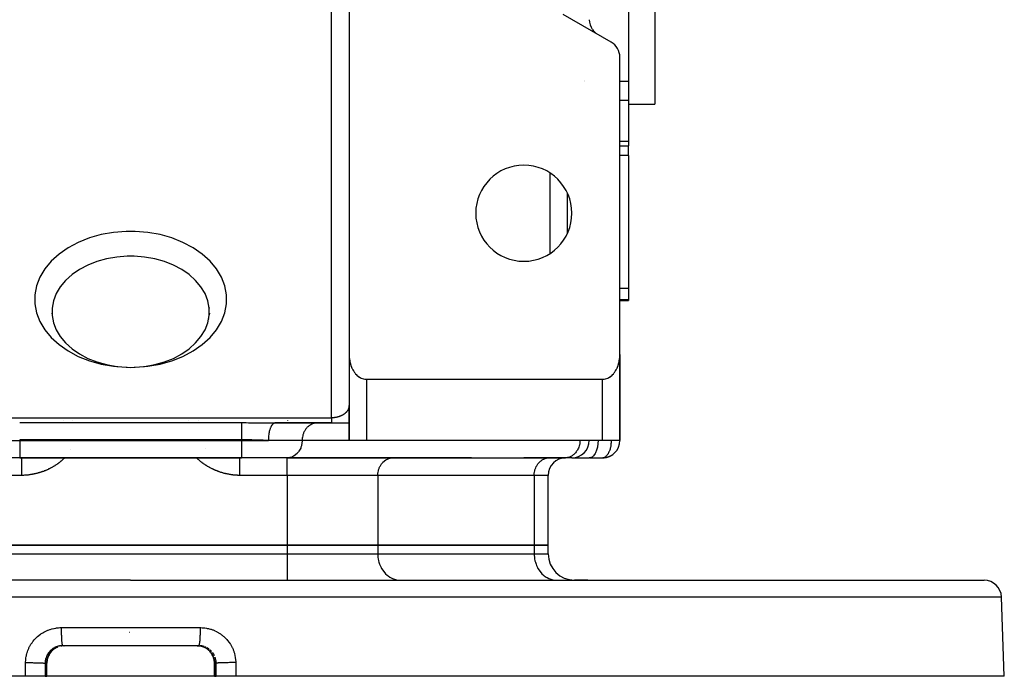
# Model space of a CAD drawing. Units: millimetres. Extents: x 24 to 1122, y -586 to 273.
# Drawn here: x 410 to 523, y 74 to 149 of the extents above; entities that cross this region are included whole.
import ezdxf

# ---------------------------------------------------------------- set-up
doc = ezdxf.new("R2010")
doc.units = ezdxf.units.MM
doc.linetypes.add('DASHED', pattern=[9.652, 8.128, -1.524])
doc.layers.add('nevidi', color=4, linetype='DASHED')

msp = doc.modelspace()

# ---------------------------------------------------------------- linework, layer by layer
at = {"color": 2}
for p, q in [((483, 234.5), (483, 139.5)), ((480, 156.76), (480, 142.08)), ((448, 152.08), (448, 110.83)), ((478, 146.58), (472.5, 149.75)), ((479, 110.83), (479, 144.85)), ((480, 142.08), (480, 139.89)), ((480, 139.89), (480, 135.22)), ((480, 139.5), (483, 139.5)), ((480, 139.5), (483, 139.5)), ((479, 134.7), (480, 134.7)), ((480, 135.22), (480, 134.7)), ((480, 133.61), (480, 134.7)), ((480, 133.61), (480, 118.39)), ((473, 124.73), (473, 129.27)), ((480, 118.39), (480, 117.08)), ((414.02, 116.22), (414.02, 116.15)), ((431.98, 116.22), (431.98, 116.15)), ((479, 117), (480, 117)), ((480, 117.08), (480, 117)), ((413.99, 115.56), (414.02, 115.37)), ((432.01, 115.56), (431.98, 115.37)), ((414.08, 114.9), (414.11, 114.8)), ((431.92, 114.9), (431.89, 114.8)), ((447.98, 112), (447.99, 112)), ((448, 112), (448, 112)), ((448, 110.7), (448, 101)), ((479, 109), (479, 110.83)), ((479, 109), (479, 110.83)), ((479, 110.83), (479, 109)), ((479, 110.83), (479, 109)), ((479, 110.7), (479, 101)), ((479, 101), (479, 109)), ((479, 109), (479, 101)), ((479, 101), (479, 109)), ((479, 109), (479, 109)), ((479, 109), (479, 101)), ((450, 108), (477, 108)), ((475.5, 108.05), (475.5, 108.05)), ((475.5, 108.05), (475.5, 108.05)), ((448, 101), (448, 105)), ((448, 101), (448, 105)), ((439.5, 103), (439.46, 102.99)), ((439.53, 103), (446, 103)), ((446, 103), (439.53, 103)), ((441, 103.29), (441, 103.3)), ((444.36, 103), (444.28, 103)), ((446, 103), (448, 103)), ((450, 101), (448, 101)), ((477, 101), (450, 101)), ((479, 101), (477, 101)), ((479, 101), (479, 101)), ((410.3, 99), (405.1, 99)), ((410.3, 99), (435.7, 99)), ((435.7, 99), (410.3, 99)), ((440.9, 99), (435.7, 99)), ((453.02, 99), (440.9, 99)), ((440.98, 99), (440.9, 99)), ((440.98, 99), (472.78, 99)), ((441, 99), (441, 99)), ((452.94, 99), (453.02, 99)), ((462, 99), (453.02, 99)), ((462, 99), (462, 99)), ((470.92, 99), (468, 99)), ((468, 99), (468, 99)), ((470.84, 99), (470.92, 99)), ((472.7, 99), (470.92, 99)), ((473.5, 99), (472.7, 99)), ((472.78, 99), (472.7, 99)), ((473.54, 99), (475.5, 99)), ((475.55, 99), (475.5, 99)), ((475.55, 99), (477.05, 99)), ((477.06, 99), (477.05, 99)), ((470.8, 89), (470.8, 97)), ((405.1, 89), (440.9, 89)), ((440.9, 89), (405.1, 89)), ((440.9, 89), (451.29, 89)), ((451.29, 89), (440.9, 89)), ((451.29, 89), (469.19, 89)), ((469.19, 89), (451.29, 89)), ((469.19, 89), (470.8, 89)), ((470.8, 89), (469.19, 89)), ((470.8, 88), (470.8, 89)), ((423, 85), (325.32, 85)), ((423, 85), (520.68, 85)), ((453.77, 85), (453.89, 85)), ((462, 85), (462, 85)), ((468, 85), (468, 85)), ((471.66, 85), (471.79, 85)), ((471.66, 85), (471.79, 85)), ((475.34, 85), (473.8, 85)), ((523, 74), (522.68, 83.07)), ((414.31, 77.18), (414.29, 77.17)), ((414.57, 77.32), (414.52, 77.3)), ((415.03, 77.47), (415.11, 77.48)), ((430.8, 77.5), (415.2, 77.5)), ((423, 77.5), (415.21, 77.5)), ((415.35, 77.5), (415.38, 77.5)), ((415.4, 77.5), (415.4, 77.5)), ((430.6, 77.5), (415.4, 77.5)), ((430.6, 77.5), (430.6, 77.5)), ((430.8, 77.5), (430.79, 77.5)), ((430.97, 77.47), (430.97, 77.47)), ((431.54, 77.27), (431.43, 77.32)), ((413.41, 74), (413.41, 75.5)), ((432.59, 74), (432.59, 75.5)), ((410.97, 74), (323, 74)), ((413.2, 74), (410.97, 74)), ((413.2, 74), (413.4, 74)), ((413.41, 74), (413.4, 74)), ((423, 74), (413.41, 74)), ((432.59, 74), (423, 74)), ((432.6, 74), (432.59, 74)), ((432.6, 74), (432.8, 74)), ((435.03, 74), (432.8, 74)), ((523, 74), (435.03, 74))]:
    msp.add_line(p, q, dxfattribs=at)
for points in [[(423, 122.09), (422.59, 122.09), (421.41, 121.99), (420.25, 121.79), (419.14, 121.48), (418.1, 121.07), (417.14, 120.56), (416.29, 119.97), (415.56, 119.3), (414.95, 118.58), (414.49, 117.8), (414.18, 116.99), (414.02, 116.15), (414.02, 115.31), (414.18, 114.47), (414.49, 113.66), (414.95, 112.88), (415.56, 112.15), (416.29, 111.49), (417.14, 110.9), (418.1, 110.39), (419.14, 109.98), (420.25, 109.67), (421.41, 109.46), (422.59, 109.37), (423, 109.36)], [(423, 109.36), (423.41, 109.37), (424.59, 109.46), (425.75, 109.67), (426.86, 109.98), (427.9, 110.39), (428.86, 110.9), (429.71, 111.49), (430.44, 112.15), (431.05, 112.88), (431.51, 113.66), (431.82, 114.47), (431.98, 115.31), (431.98, 116.15), (431.82, 116.99), (431.51, 117.8), (431.05, 118.58), (430.44, 119.3), (429.71, 119.97), (428.86, 120.56), (427.9, 121.07), (426.86, 121.48), (425.75, 121.79), (424.59, 121.99), (423.41, 122.09), (423, 122.09)], [(448, 110.83), (448, 110.7), (448, 110.65), (448.02, 110.46), (448.03, 110.32), (448.04, 110.28), (448.07, 110.1), (448.1, 109.95), (448.11, 109.92), (448.15, 109.74), (448.2, 109.6), (448.21, 109.57), (448.27, 109.4), (448.33, 109.27), (448.35, 109.23), (448.43, 109.07), (448.49, 108.97), (448.53, 108.92), (448.63, 108.77), (448.68, 108.7), (448.75, 108.63), (448.87, 108.49), (448.9, 108.47), (449.13, 108.28), (449.15, 108.27), (449.31, 108.17), (449.38, 108.14), (449.64, 108.05), (449.64, 108.05), (449.82, 108.01), (449.91, 108), (450, 108)], [(477, 108), (477.09, 108), (477.18, 108.01), (477.36, 108.05), (477.36, 108.05), (477.62, 108.14), (477.69, 108.17), (477.85, 108.27), (477.87, 108.28), (478.1, 108.47), (478.13, 108.49), (478.25, 108.63), (478.32, 108.7), (478.37, 108.77), (478.47, 108.92), (478.51, 108.97), (478.57, 109.07), (478.65, 109.23), (478.67, 109.27), (478.73, 109.4), (478.79, 109.57), (478.8, 109.6), (478.85, 109.74), (478.89, 109.92), (478.9, 109.95), (478.93, 110.1), (478.96, 110.28), (478.97, 110.32), (478.98, 110.46), (479, 110.65), (479, 110.7), (479, 110.83)], [(448, 104.99), (448, 104.97), (448, 104.96), (448, 104.94), (448, 104.93)], [(414.22, 77.11), (414.12, 77.04), (414.03, 76.95), (413.94, 76.87), (413.86, 76.78), (413.79, 76.68), (413.72, 76.58), (413.66, 76.47), (413.6, 76.36), (413.56, 76.25), (413.51, 76.13), (413.48, 76.02), (413.45, 75.9), (413.43, 75.77), (413.42, 75.65), (413.41, 75.53), (413.41, 75.5)], [(415.21, 77.5), (415.21, 77.5), (415.18, 77.5), (415.12, 77.5)], [(415.2, 77.5), (415.21, 77.5), (415.21, 77.5)], [(430.62, 77.5), (430.7, 77.5), (430.71, 77.5)], [(430.88, 77.5), (430.86, 77.5), (430.83, 77.5), (430.79, 77.5)], [(432.59, 75.53), (432.58, 75.65), (432.57, 75.77), (432.55, 75.89), (432.52, 76.01), (432.49, 76.13), (432.44, 76.25), (432.4, 76.36), (432.34, 76.47), (432.28, 76.58), (432.21, 76.68), (432.14, 76.77), (432.06, 76.87), (431.97, 76.95), (431.88, 77.04), (431.79, 77.11), (431.69, 77.18)]]:
    msp.add_lwpolyline(points, dxfattribs=at)
for centre, radius, start, end in [((477.5, 149.18), 2, 181.3289, 213.8897), ((477.5, 149.18), 2, 215.0002, 229.4281), ((477.5, 149.18), 2, 229.4455, 233.8776), ((477.5, 149.18), 2, 234.8778, 236.4529), ((477, 144.85), 2, 0, 60), ((468, 127), 5.5, 0, 180), ((468, 127), 5.5, 180, 0), ((477, 109), 2, 0, 2.6934), ((450, 105), 2, 180, 182.6934), ((473.5, 101), 2, 270, 0), ((477, 101), 2, 271.6088, 360), ((477, 101), 2, 270, 318.8467), ((472.8, 97), 2, 90, 180), ((473.8, 88), 3, 180, 270), ((520.68, 83), 2, 2, 90)]:
    msp.add_arc(centre, radius, start, end, dxfattribs=at)
at = {"layer": 'nevidi', "color": 7, "linetype": 'Continuous'}
for p, q in [((446, 103.59), (446, 155.35)), ((474.92, 142.08), (474.92, 142.08)), ((475, 142.17), (475, 142.16)), ((480, 142.08), (479, 142.08)), ((480, 139.89), (479, 139.89)), ((480, 135.22), (479, 135.22)), ((480, 133.61), (479, 133.61)), ((471, 122.4), (471, 131.6)), ((480, 118.39), (479, 118.39)), ((480, 117.08), (479, 117.08)), ((450, 108), (450, 101)), ((476.5, 108.05), (476.5, 108.05)), ((477, 101), (477, 108)), ((400, 103.59), (446, 103.59)), ((410.3, 103.04), (435.7, 103.04)), ((415.26, 103.29), (415.26, 103.29)), ((416.37, 103.29), (416.37, 103.29)), ((429.63, 103.29), (429.63, 103.29)), ((430.74, 103.29), (430.74, 103.29)), ((439.53, 103), (439.5, 103)), ((407.23, 101), (410.3, 101)), ((435.7, 101.07), (410.3, 101.07)), ((410.3, 101.07), (410.3, 101)), ((410.3, 101), (410.3, 99)), ((410.3, 101), (435.7, 101)), ((435.7, 101.07), (435.7, 101)), ((435.7, 101), (438.77, 101)), ((435.7, 101), (435.7, 99)), ((442.63, 101), (438.77, 101)), ((448, 101), (442.63, 101)), ((416.13, 99.98), (416.13, 99.98)), ((431.53, 100.05), (431.52, 100.05)), ((440.9, 97), (440.9, 99)), ((410.51, 97), (405.1, 97)), ((440.9, 97), (435.49, 97)), ((451.29, 97), (440.9, 97)), ((440.9, 97), (440.9, 89)), ((469.19, 97), (451.29, 97)), ((451.29, 97), (451.29, 89)), ((470.8, 97), (469.19, 97)), ((469.19, 97), (469.19, 89)), ((405.1, 88), (440.9, 88)), ((440.9, 89), (440.9, 88)), ((440.9, 88), (440.9, 85)), ((440.9, 88), (451.29, 88)), ((451.29, 89), (451.29, 88)), ((451.29, 88), (469.19, 88)), ((469.19, 89), (469.19, 88)), ((469.19, 88), (470.8, 88)), ((423, 83.07), (323.32, 83.07)), ((522.68, 83.07), (423, 83.07)), ((415.05, 79.57), (423, 79.57)), ((422.9, 79), (422.88, 79)), ((423, 79.57), (430.95, 79.57)), ((415.02, 77.47), (415.03, 77.47)), ((432.12, 77), (432.1, 77.01)), ((413.4, 75.5), (413.21, 75.5)), ((413.41, 75.5), (413.4, 75.5)), ((413.4, 74), (413.4, 75.5)), ((432.59, 75.5), (432.6, 75.5)), ((432.79, 75.5), (432.6, 75.5)), ((432.6, 75.5), (432.6, 74))]:
    msp.add_line(p, q, dxfattribs=at)
for points in [[(423, 124.92), (422.5, 124.91), (421.05, 124.8), (419.64, 124.55), (418.28, 124.17), (417.01, 123.67), (415.84, 123.05), (414.8, 122.33), (413.9, 121.51), (413.16, 120.62), (412.6, 119.67), (412.22, 118.68), (412.02, 117.66), (412.02, 116.63), (412.22, 115.6), (412.6, 114.61), (413.16, 113.66), (413.9, 112.77), (414.8, 111.96), (415.84, 111.24), (417.01, 110.62), (418.28, 110.12), (419.64, 109.74), (421.05, 109.49), (422.5, 109.37), (422.59, 109.37)], [(423.41, 109.37), (423.5, 109.37), (424.95, 109.49), (426.36, 109.74), (427.72, 110.12), (428.99, 110.62), (430.16, 111.24), (431.2, 111.96), (432.1, 112.77), (432.84, 113.66), (433.4, 114.61), (433.78, 115.6), (433.98, 116.63), (433.98, 117.66), (433.78, 118.68), (433.4, 119.67), (432.84, 120.62), (432.1, 121.51), (431.2, 122.33), (430.16, 123.05), (428.99, 123.67), (427.72, 124.17), (426.36, 124.55), (424.95, 124.8), (423.5, 124.91), (423, 124.92)], [(479, 109.16), (479, 109.11), (479, 109.09)], [(448, 104.93), (448, 104.93), (448, 104.91), (448, 104.9), (447.99, 104.88), (447.99, 104.87), (447.99, 104.85), (447.99, 104.84), (447.98, 104.82), (447.98, 104.81), (447.98, 104.79), (447.98, 104.78), (447.97, 104.76), (447.97, 104.75), (447.97, 104.75), (447.96, 104.73), (447.96, 104.72), (447.95, 104.7), (447.95, 104.69), (447.94, 104.67), (447.94, 104.66), (447.93, 104.64), (447.93, 104.63), (447.92, 104.61), (447.92, 104.6), (447.91, 104.58), (447.91, 104.57), (447.9, 104.56), (447.9, 104.55)], [(447.11, 103.82), (447.11, 103.82), (447.09, 103.82), (447.06, 103.8), (447.04, 103.79), (447, 103.78), (446.99, 103.77), (446.95, 103.76), (446.94, 103.75), (446.9, 103.74), (446.89, 103.73), (446.87, 103.73), (446.85, 103.72), (446.83, 103.71), (446.79, 103.7), (446.78, 103.7), (446.73, 103.68), (446.72, 103.68), (446.67, 103.67), (446.65, 103.66), (446.62, 103.66), (446.61, 103.65), (446.59, 103.65), (446.54, 103.64), (446.53, 103.64), (446.48, 103.63), (446.46, 103.62), (446.41, 103.62), (446.4, 103.61), (446.36, 103.61), (446.35, 103.61), (446.33, 103.61), (446.28, 103.6), (446.26, 103.6), (446.21, 103.59), (446.19, 103.59), (446.14, 103.59), (446.12, 103.59), (446.09, 103.59), (446.07, 103.59), (446.05, 103.59), (446, 103.59)], [(447.28, 103.91), (447.27, 103.91), (447.24, 103.89), (447.23, 103.88), (447.2, 103.87), (447.18, 103.86), (447.15, 103.84), (447.14, 103.84)], [(447.67, 104.23), (447.67, 104.22), (447.65, 104.2), (447.65, 104.2), (447.63, 104.18), (447.62, 104.17), (447.6, 104.15), (447.59, 104.14), (447.57, 104.12), (447.56, 104.11), (447.54, 104.09), (447.53, 104.09), (447.51, 104.07), (447.5, 104.07), (447.49, 104.06), (447.47, 104.04), (447.46, 104.03), (447.44, 104.02), (447.43, 104.01), (447.4, 103.99), (447.39, 103.98), (447.36, 103.96), (447.35, 103.96), (447.32, 103.94), (447.32, 103.94), (447.31, 103.93)], [(447.89, 104.54), (447.88, 104.52), (447.88, 104.51), (447.87, 104.49), (447.86, 104.48), (447.85, 104.46), (447.85, 104.45), (447.83, 104.43), (447.83, 104.42), (447.81, 104.4), (447.81, 104.4), (447.8, 104.39), (447.79, 104.37), (447.79, 104.37), (447.77, 104.34), (447.77, 104.34), (447.75, 104.32), (447.74, 104.31), (447.73, 104.29), (447.72, 104.28), (447.7, 104.26), (447.7, 104.25), (447.68, 104.23)], [(435.7, 103.04), (436.24, 103.04), (436.48, 103.03), (437.17, 103.03), (437.41, 103.02), (437.77, 103.02), (438.09, 103.01), (438.33, 103.01), (439.01, 103), (439.24, 103), (439.53, 103)], [(435.7, 103.04), (435.7, 103.03), (435.7, 103.02), (435.7, 103), (435.7, 102.97), (435.7, 102.94), (435.7, 102.93), (435.7, 102.89), (435.7, 102.84), (435.7, 102.83), (435.7, 102.79), (435.7, 102.72), (435.7, 102.7), (435.7, 102.66), (435.7, 102.58), (435.7, 102.53), (435.7, 102.52), (435.7, 102.43), (435.7, 102.36), (435.7, 102.35), (435.7, 102.26), (435.7, 102.18), (435.7, 102.14), (435.7, 102.07), (435.7, 101.99), (435.7, 101.91), (435.7, 101.88), (435.7, 101.79), (435.7, 101.67), (435.7, 101.67), (435.7, 101.58), (435.7, 101.46), (435.7, 101.42), (435.7, 101.36), (435.7, 101.24), (435.7, 101.16), (435.7, 101.14), (435.7, 101.07)], [(439.46, 102.99), (439.41, 102.97), (439.37, 102.95), (439.36, 102.95), (439.31, 102.92), (439.27, 102.88), (439.26, 102.87), (439.22, 102.83), (439.18, 102.78), (439.17, 102.76), (439.14, 102.71), (439.1, 102.65), (439.08, 102.61), (439.06, 102.57), (439.03, 102.5), (439, 102.44), (438.98, 102.4), (438.96, 102.32), (438.93, 102.24), (438.92, 102.21), (438.9, 102.12), (438.87, 102.02), (438.87, 102), (438.85, 101.91), (438.83, 101.78), (438.83, 101.77), (438.81, 101.68), (438.79, 101.54), (438.79, 101.53), (438.78, 101.43), (438.77, 101.29), (438.77, 101.27), (438.77, 101.19), (438.77, 101.04), (438.77, 101)], [(444.28, 103), (444.2, 102.99), (444.05, 102.97), (443.97, 102.95), (443.82, 102.9), (443.75, 102.87), (443.61, 102.8), (443.54, 102.76), (443.41, 102.67), (443.34, 102.61), (443.22, 102.51), (443.16, 102.44), (443.06, 102.32), (443.01, 102.24), (442.92, 102.1), (442.87, 102.02), (442.8, 101.87), (442.77, 101.78), (442.72, 101.62), (442.69, 101.53), (442.66, 101.36), (442.65, 101.27), (442.63, 101.09), (442.63, 101)], [(446, 103.59), (446, 103.53), (446, 103.52), (446, 103.45), (446, 103.44), (446, 103.44), (446, 103.37), (446, 103.36), (446, 103.3), (446, 103.3), (446, 103.29), (446, 103.24), (446, 103.23), (446, 103.18), (446, 103.18), (446, 103.17), (446, 103.13), (446, 103.13), (446, 103.09), (446, 103.09), (446, 103.07), (446, 103.06), (446, 103.06), (446, 103.03), (446, 103.03), (446, 103.02), (446, 103.01), (446, 103.01), (446, 103), (446, 103), (446, 103)], [(438.77, 101), (438.36, 101), (438.35, 101), (438.15, 101.01), (437.61, 101.03), (437.42, 101.04), (437.26, 101.04), (436.88, 101.05), (436.68, 101.06), (436.14, 101.07), (436.13, 101.07), (435.94, 101.07), (435.7, 101.07)], [(442.63, 101), (442.63, 100.91), (442.61, 100.73), (442.6, 100.64), (442.57, 100.47), (442.54, 100.38), (442.49, 100.22), (442.46, 100.13), (442.39, 99.98), (442.34, 99.9), (442.25, 99.76), (442.2, 99.68), (442.1, 99.56), (442.04, 99.49), (441.92, 99.39), (441.85, 99.33), (441.72, 99.24), (441.65, 99.2), (441.51, 99.13), (441.44, 99.1), (441.29, 99.05), (441.21, 99.03), (441.06, 99.01), (440.98, 99)], [(474.43, 101), (474.43, 100.91), (474.41, 100.73), (474.4, 100.64), (474.37, 100.47), (474.34, 100.38), (474.29, 100.22), (474.26, 100.13), (474.18, 99.98), (474.14, 99.9), (474.05, 99.76), (474, 99.68), (473.9, 99.56), (473.84, 99.49), (473.72, 99.39), (473.65, 99.33), (473.52, 99.24), (473.45, 99.2), (473.31, 99.13), (473.23, 99.1), (473.09, 99.05), (473.01, 99.03), (472.86, 99.01), (472.78, 99)], [(476.5, 101), (476.5, 100.91), (476.49, 100.73), (476.48, 100.64), (476.46, 100.47), (476.45, 100.38), (476.42, 100.22), (476.4, 100.13), (476.36, 99.98), (476.33, 99.9), (476.28, 99.76), (476.25, 99.68), (476.19, 99.56), (476.16, 99.49), (476.09, 99.39), (476.05, 99.33), (475.98, 99.24), (475.93, 99.2), (475.85, 99.13), (475.81, 99.1), (475.73, 99.05), (475.68, 99.03), (475.59, 99.01), (475.55, 99)], [(478, 101), (478, 100.96), (478, 100.91), (478, 100.83), (477.99, 100.69), (477.98, 100.64), (477.97, 100.53), (477.97, 100.52), (477.95, 100.38), (477.95, 100.37), (477.92, 100.2), (477.9, 100.13), (477.88, 100.04), (477.87, 100), (477.83, 99.9), (477.8, 99.79), (477.77, 99.72), (477.75, 99.68), (477.7, 99.56), (477.66, 99.49), (477.64, 99.47), (477.55, 99.33), (477.55, 99.33), (477.51, 99.28), (477.43, 99.2), (477.36, 99.14), (477.34, 99.12), (477.31, 99.1), (477.21, 99.05), (477.18, 99.03), (477.09, 99.01), (477.06, 99)], [(410.51, 99), (410.51, 99), (410.51, 98.99), (410.51, 98.98), (410.51, 98.97), (410.51, 98.95), (410.51, 98.93), (410.51, 98.91), (410.51, 98.88), (410.51, 98.84), (410.51, 98.82), (410.51, 98.78), (410.51, 98.72), (410.51, 98.7), (410.51, 98.65), (410.51, 98.57), (410.51, 98.56), (410.51, 98.5), (410.51, 98.39), (410.51, 98.32), (410.51, 98.19), (410.51, 98.18), (410.51, 98.12), (410.51, 97.98), (410.51, 97.95), (410.51, 97.91), (410.51, 97.76), (410.51, 97.71), (410.51, 97.68), (410.51, 97.52), (410.51, 97.45), (410.51, 97.43), (410.51, 97.27), (410.51, 97.19), (410.51, 97.19), (410.51, 97.02), (410.51, 97)], [(415.44, 99), (415.41, 98.97), (415.39, 98.95), (415.34, 98.9), (415.32, 98.88), (415.27, 98.83), (415.25, 98.81), (415.19, 98.76), (415.17, 98.74), (415.12, 98.69), (415.1, 98.68), (415.04, 98.63), (415.02, 98.61), (414.97, 98.57), (414.95, 98.55), (414.89, 98.5), (414.87, 98.49), (414.81, 98.44), (414.79, 98.43), (414.74, 98.39), (414.71, 98.37), (414.66, 98.33), (414.64, 98.31), (414.58, 98.27), (414.55, 98.26), (414.49, 98.22), (414.47, 98.2), (414.41, 98.16), (414.39, 98.15), (414.33, 98.11), (414.31, 98.1), (414.25, 98.06), (414.23, 98.05), (414.16, 98.01), (414.14, 98), (414.08, 97.96), (414.06, 97.95), (413.99, 97.91), (413.97, 97.9), (413.91, 97.86), (413.89, 97.85), (413.82, 97.82), (413.8, 97.81), (413.73, 97.78), (413.71, 97.76), (413.65, 97.73), (413.62, 97.72), (413.56, 97.69), (413.54, 97.68), (413.47, 97.65), (413.45, 97.64), (413.38, 97.61), (413.36, 97.6), (413.29, 97.57), (413.27, 97.56), (413.2, 97.53), (413.18, 97.53), (413.11, 97.5), (413.09, 97.49), (413.02, 97.46), (412.99, 97.45), (412.92, 97.43), (412.9, 97.42), (412.83, 97.4), (412.81, 97.39), (412.74, 97.37), (412.71, 97.36), (412.64, 97.34), (412.62, 97.33), (412.55, 97.31), (412.52, 97.3), (412.45, 97.28), (412.43, 97.27), (412.36, 97.25), (412.33, 97.24), (412.26, 97.23), (412.24, 97.22), (412.16, 97.2), (412.14, 97.2), (412.07, 97.18), (412.04, 97.17), (411.97, 97.16), (411.94, 97.15), (411.87, 97.14), (411.84, 97.13), (411.77, 97.12), (411.74, 97.11), (411.67, 97.1), (411.64, 97.1), (411.57, 97.08), (411.54, 97.08), (411.47, 97.07), (411.44, 97.07), (411.37, 97.06), (411.34, 97.05), (411.27, 97.04), (411.24, 97.04), (411.16, 97.03), (411.14, 97.03), (411.06, 97.02), (411.03, 97.02), (410.96, 97.02), (410.93, 97.01), (410.86, 97.01), (410.83, 97.01), (410.75, 97), (410.72, 97), (410.65, 97), (410.62, 97), (410.55, 97), (410.52, 97), (410.51, 97)], [(435.49, 97), (435.45, 97), (435.43, 97), (435.35, 97), (435.32, 97), (435.25, 97), (435.22, 97.01), (435.14, 97.01), (435.12, 97.01), (435.04, 97.01), (435.01, 97.02), (434.94, 97.02), (434.91, 97.02), (434.84, 97.03), (434.81, 97.03), (434.73, 97.04), (434.71, 97.05), (434.63, 97.05), (434.6, 97.06), (434.53, 97.07), (434.5, 97.07), (434.43, 97.08), (434.4, 97.09), (434.33, 97.1), (434.3, 97.1), (434.23, 97.12), (434.21, 97.12), (434.13, 97.14), (434.11, 97.14), (434.03, 97.16), (434.01, 97.16), (433.94, 97.18), (433.91, 97.18), (433.84, 97.2), (433.81, 97.21), (433.74, 97.23), (433.72, 97.23), (433.64, 97.25), (433.62, 97.26), (433.55, 97.28), (433.52, 97.29), (433.45, 97.31), (433.43, 97.31), (433.36, 97.34), (433.33, 97.34), (433.26, 97.37), (433.24, 97.37), (433.17, 97.4), (433.14, 97.41), (433.08, 97.43), (433.05, 97.44), (432.98, 97.46), (432.96, 97.47), (432.89, 97.5), (432.87, 97.51), (432.8, 97.54), (432.78, 97.54), (432.71, 97.57), (432.69, 97.58), (432.62, 97.61), (432.6, 97.62), (432.53, 97.65), (432.51, 97.66), (432.44, 97.69), (432.42, 97.7), (432.35, 97.73), (432.33, 97.74), (432.27, 97.78), (432.24, 97.79), (432.18, 97.82), (432.16, 97.83), (432.09, 97.87), (432.07, 97.88), (432.01, 97.91), (431.98, 97.92), (431.92, 97.96), (431.9, 97.97), (431.84, 98.01), (431.81, 98.02), (431.75, 98.06), (431.73, 98.07), (431.67, 98.11), (431.65, 98.12), (431.59, 98.16), (431.57, 98.18), (431.51, 98.22), (431.48, 98.23), (431.42, 98.27), (431.4, 98.29), (431.34, 98.33), (431.32, 98.34), (431.27, 98.38), (431.24, 98.4), (431.19, 98.44), (431.17, 98.46), (431.11, 98.5), (431.09, 98.52), (431.03, 98.56), (431.01, 98.58), (430.96, 98.63), (430.94, 98.64), (430.88, 98.69), (430.86, 98.71), (430.81, 98.76), (430.79, 98.78), (430.74, 98.83), (430.72, 98.84), (430.66, 98.89), (430.64, 98.91), (430.59, 98.97), (430.57, 98.98), (430.56, 99)], [(435.49, 97), (435.49, 97.1), (435.49, 97.19), (435.49, 97.19), (435.49, 97.35), (435.49, 97.43), (435.49, 97.45), (435.49, 97.59), (435.49, 97.68), (435.49, 97.71), (435.49, 97.83), (435.49, 97.91), (435.49, 97.95), (435.49, 98.05), (435.49, 98.12), (435.49, 98.18), (435.49, 98.26), (435.49, 98.32), (435.49, 98.39), (435.49, 98.44), (435.49, 98.5), (435.49, 98.57), (435.49, 98.6), (435.49, 98.65), (435.49, 98.72), (435.49, 98.74), (435.49, 98.78), (435.49, 98.84), (435.49, 98.85), (435.49, 98.88), (435.49, 98.93), (435.49, 98.93), (435.49, 98.95), (435.49, 98.98), (435.49, 98.98), (435.49, 98.99), (435.49, 99)], [(451.29, 97), (451.29, 97.09), (451.31, 97.27), (451.32, 97.36), (451.35, 97.53), (451.38, 97.62), (451.43, 97.78), (451.46, 97.87), (451.53, 98.02), (451.58, 98.1), (451.67, 98.24), (451.72, 98.32), (451.82, 98.44), (451.88, 98.51), (452, 98.61), (452.07, 98.67), (452.2, 98.76), (452.27, 98.8), (452.41, 98.87), (452.48, 98.9), (452.63, 98.95), (452.71, 98.97), (452.86, 98.99), (452.94, 99)], [(469.19, 97), (469.19, 97.09), (469.2, 97.27), (469.22, 97.36), (469.25, 97.53), (469.27, 97.62), (469.33, 97.78), (469.36, 97.87), (469.43, 98.02), (469.48, 98.1), (469.56, 98.24), (469.62, 98.32), (469.72, 98.44), (469.78, 98.51), (469.9, 98.61), (469.97, 98.67), (470.09, 98.76), (470.17, 98.8), (470.31, 98.87), (470.38, 98.9), (470.53, 98.95), (470.61, 98.97), (470.76, 98.99), (470.84, 99)], [(451.29, 88), (451.29, 87.86), (451.31, 87.6), (451.33, 87.46), (451.38, 87.2), (451.42, 87.07), (451.5, 86.82), (451.55, 86.7), (451.66, 86.47), (451.72, 86.35), (451.85, 86.13), (451.93, 86.03), (452.09, 85.84), (452.18, 85.74), (452.36, 85.58), (452.46, 85.5), (452.65, 85.36), (452.76, 85.3), (452.97, 85.19), (453.08, 85.15), (453.3, 85.08), (453.42, 85.05), (453.64, 85.01), (453.77, 85)], [(469.19, 88), (469.19, 87.86), (469.21, 87.6), (469.23, 87.46), (469.28, 87.2), (469.32, 87.07), (469.4, 86.82), (469.45, 86.7), (469.55, 86.47), (469.62, 86.35), (469.75, 86.13), (469.83, 86.03), (469.99, 85.84), (470.08, 85.74), (470.25, 85.58), (470.35, 85.5), (470.55, 85.36), (470.66, 85.3), (470.86, 85.19), (470.98, 85.15), (471.2, 85.08), (471.32, 85.05), (471.54, 85.01), (471.66, 85)], [(410.98, 75.57), (410.98, 75.58), (410.98, 75.64), (410.99, 75.82), (410.99, 75.88), (411.01, 76.05), (411.02, 76.11), (411.04, 76.28), (411.06, 76.34), (411.09, 76.51), (411.11, 76.57), (411.16, 76.74), (411.18, 76.8), (411.24, 76.97), (411.26, 77.02), (411.33, 77.18), (411.35, 77.24), (411.43, 77.4), (411.46, 77.45), (411.55, 77.6), (411.58, 77.66), (411.67, 77.8), (411.71, 77.85), (411.81, 77.99), (411.85, 78.04), (411.97, 78.18), (412.01, 78.23), (412.13, 78.35), (412.17, 78.4), (412.3, 78.52), (412.35, 78.56), (412.48, 78.67), (412.53, 78.71), (412.67, 78.81), (412.72, 78.85), (412.87, 78.95), (412.93, 78.98), (413.08, 79.07), (413.13, 79.1), (413.29, 79.18), (413.35, 79.2), (413.51, 79.27), (413.57, 79.29), (413.73, 79.35), (413.79, 79.37), (413.96, 79.42), (414.02, 79.44), (414.2, 79.48), (414.26, 79.49), (414.43, 79.52), (414.5, 79.53), (414.67, 79.55), (414.74, 79.56), (414.91, 79.57), (414.98, 79.57), (415.05, 79.57)], [(415.05, 79.57), (415.05, 79.5), (415.05, 79.46), (415.05, 79.38), (415.05, 79.25), (415.05, 79.2), (415.05, 79.12), (415.06, 79), (415.06, 78.95), (415.06, 78.88), (415.06, 78.76), (415.07, 78.71), (415.07, 78.64), (415.07, 78.53), (415.07, 78.48), (415.08, 78.41), (415.08, 78.31), (415.09, 78.27), (415.09, 78.21), (415.1, 78.12), (415.1, 78.08), (415.1, 78.02), (415.11, 77.95), (415.12, 77.91), (415.12, 77.86), (415.13, 77.8), (415.13, 77.76), (415.14, 77.73), (415.15, 77.68), (415.15, 77.65), (415.16, 77.62), (415.16, 77.59), (415.17, 77.57), (415.18, 77.55), (415.18, 77.53), (415.19, 77.52), (415.2, 77.51), (415.2, 77.5)], [(430.95, 79.57), (430.95, 79.56), (430.95, 79.5), (430.95, 79.38), (430.95, 79.3), (430.95, 79.25), (430.95, 79.12), (430.94, 79.05), (430.94, 79), (430.94, 78.88), (430.94, 78.8), (430.94, 78.76), (430.93, 78.64), (430.93, 78.57), (430.93, 78.53), (430.92, 78.41), (430.92, 78.35), (430.92, 78.31), (430.91, 78.21), (430.91, 78.15), (430.9, 78.12), (430.9, 78.02), (430.89, 77.97), (430.89, 77.95), (430.88, 77.86), (430.87, 77.82), (430.87, 77.8), (430.86, 77.73), (430.86, 77.69), (430.85, 77.68), (430.84, 77.62), (430.84, 77.6), (430.84, 77.59), (430.82, 77.55), (430.82, 77.53), (430.82, 77.53), (430.8, 77.51), (430.8, 77.5), (430.8, 77.5)], [(430.95, 79.57), (430.96, 79.57), (431.02, 79.57), (431.2, 79.56), (431.26, 79.56), (431.44, 79.54), (431.5, 79.53), (431.67, 79.51), (431.74, 79.49), (431.91, 79.46), (431.97, 79.44), (432.14, 79.39), (432.2, 79.38), (432.37, 79.32), (432.43, 79.3), (432.59, 79.23), (432.65, 79.2), (432.81, 79.13), (432.86, 79.1), (433.02, 79.01), (433.07, 78.98), (433.22, 78.89), (433.27, 78.85), (433.41, 78.75), (433.46, 78.71), (433.6, 78.6), (433.65, 78.56), (433.78, 78.44), (433.82, 78.4), (433.95, 78.27), (433.99, 78.23), (434.1, 78.1), (434.14, 78.05), (434.25, 77.91), (434.29, 77.86), (434.38, 77.71), (434.42, 77.66), (434.51, 77.51), (434.54, 77.45), (434.62, 77.3), (434.64, 77.24), (434.72, 77.09), (434.74, 77.03), (434.8, 76.87), (434.82, 76.81), (434.87, 76.64), (434.89, 76.58), (434.93, 76.41), (434.94, 76.35), (434.97, 76.18), (434.98, 76.11), (435, 75.94), (435.01, 75.88), (435.02, 75.71), (435.02, 75.64), (435.02, 75.57)], [(415.12, 77.5), (415.09, 77.5), (415.06, 77.49), (414.97, 77.49), (414.94, 77.48), (414.85, 77.47), (414.85, 77.47), (414.82, 77.46), (414.74, 77.44), (414.71, 77.44), (414.62, 77.41), (414.59, 77.4), (414.59, 77.4), (414.51, 77.37), (414.48, 77.36), (414.4, 77.33), (414.37, 77.32), (414.34, 77.3), (414.3, 77.28), (414.27, 77.26), (414.19, 77.22), (414.17, 77.21), (414.11, 77.17), (414.09, 77.16), (414.07, 77.14), (414, 77.09), (413.97, 77.07), (413.91, 77.01), (413.9, 77.01), (413.88, 76.99), (413.82, 76.94), (413.8, 76.91), (413.74, 76.85), (413.72, 76.83), (413.71, 76.82), (413.66, 76.76), (413.64, 76.74), (413.59, 76.67), (413.57, 76.64), (413.54, 76.6), (413.52, 76.57), (413.51, 76.54), (413.46, 76.47), (413.45, 76.44), (413.41, 76.37), (413.41, 76.36), (413.39, 76.34), (413.36, 76.26), (413.35, 76.23), (413.32, 76.14), (413.31, 76.12), (413.31, 76.12), (413.28, 76.03), (413.27, 76), (413.25, 75.92), (413.25, 75.89), (413.24, 75.86), (413.23, 75.8), (413.23, 75.77), (413.22, 75.69), (413.21, 75.65), (413.21, 75.59), (413.21, 75.57), (413.21, 75.54), (413.21, 75.5)], [(413.4, 75.5), (413.4, 75.51), (413.4, 75.53), (413.4, 75.59), (413.41, 75.63), (413.41, 75.65), (413.42, 75.75), (413.42, 75.77), (413.43, 75.86), (413.44, 75.87), (413.44, 75.89), (413.46, 75.99), (413.47, 76.01), (413.5, 76.11), (413.5, 76.12), (413.5, 76.13), (413.54, 76.22), (413.54, 76.24), (413.58, 76.34), (413.59, 76.35), (413.6, 76.37), (413.64, 76.44), (413.65, 76.46), (413.7, 76.55), (413.71, 76.57), (413.73, 76.6), (413.76, 76.65), (413.78, 76.67), (413.84, 76.75), (413.85, 76.77), (413.89, 76.82), (413.92, 76.84), (413.93, 76.86), (414, 76.93), (414.01, 76.94), (414.08, 77.01), (414.09, 77.01), (414.1, 77.03), (414.18, 77.09), (414.2, 77.1), (414.28, 77.16), (414.29, 77.17), (414.3, 77.17), (414.38, 77.23), (414.4, 77.24), (414.43, 77.25)], [(414.44, 77.26), (414.44, 77.26), (414.43, 77.25)], [(414.44, 77.26), (414.52, 77.3), (414.53, 77.3), (414.56, 77.32), (414.64, 77.35), (414.68, 77.37)], [(430.71, 77.5), (430.74, 77.5), (430.83, 77.49), (430.86, 77.48), (430.94, 77.47), (430.97, 77.47)], [(431.41, 77.4), (431.4, 77.4), (431.32, 77.43), (431.29, 77.44), (431.21, 77.46), (431.18, 77.46), (431.15, 77.47), (431.09, 77.48), (431.06, 77.48), (430.97, 77.49)], [(430.97, 77.47), (431.06, 77.45), (431.09, 77.44), (431.18, 77.42), (431.21, 77.41), (431.23, 77.4), (431.3, 77.38)], [(431.33, 77.37), (431.41, 77.33), (431.44, 77.32), (431.48, 77.3), (431.53, 77.28), (431.56, 77.26), (431.57, 77.25)], [(431.66, 77.3), (431.65, 77.3), (431.62, 77.32), (431.54, 77.35), (431.51, 77.36)], [(431.56, 77.26), (431.56, 77.25), (431.57, 77.25)], [(431.57, 77.25), (431.58, 77.25), (431.6, 77.24), (431.68, 77.18), (431.7, 77.17), (431.71, 77.17), (431.78, 77.11), (431.8, 77.1), (431.88, 77.04), (431.9, 77.03), (431.92, 77.01), (431.97, 76.96), (431.99, 76.94), (432.06, 76.87), (432.07, 76.86), (432.11, 76.82), (432.14, 76.78), (432.15, 76.77), (432.21, 76.69), (432.22, 76.67), (432.27, 76.6), (432.28, 76.59), (432.29, 76.57), (432.34, 76.48), (432.35, 76.46), (432.4, 76.37), (432.4, 76.37), (432.41, 76.35), (432.45, 76.26), (432.46, 76.24), (432.49, 76.15), (432.5, 76.13), (432.5, 76.12), (432.53, 76.03), (432.53, 76.01), (432.56, 75.91), (432.56, 75.89), (432.57, 75.86), (432.58, 75.79), (432.58, 75.77), (432.59, 75.67), (432.59, 75.65), (432.6, 75.59), (432.6, 75.55), (432.6, 75.53), (432.6, 75.5)], [(432.02, 77.07), (431.95, 77.12), (431.93, 77.14), (431.89, 77.17), (431.86, 77.19), (431.83, 77.21), (431.76, 77.25)], [(432.28, 76.83), (432.22, 76.89), (432.2, 76.91), (432.14, 76.97)], [(432.59, 76.37), (432.57, 76.42), (432.55, 76.44), (432.51, 76.52), (432.49, 76.55), (432.46, 76.6), (432.45, 76.62), (432.43, 76.64), (432.38, 76.71), (432.36, 76.74)], [(410.97, 74), (410.97, 74.78), (410.98, 75.57)], [(410.98, 75.57), (410.99, 75.57), (411.07, 75.57), (411.16, 75.57), (411.24, 75.57), (411.35, 75.57), (411.42, 75.57), (411.5, 75.57), (411.61, 75.57), (411.67, 75.57), (411.75, 75.57), (411.88, 75.56), (411.91, 75.56), (411.99, 75.56), (412.13, 75.56), (412.15, 75.56), (412.22, 75.56), (412.36, 75.55), (412.37, 75.55), (412.43, 75.55), (412.56, 75.55), (412.57, 75.55), (412.62, 75.54), (412.74, 75.54), (412.76, 75.54), (412.79, 75.54), (412.89, 75.53), (412.92, 75.53), (412.94, 75.53), (413.02, 75.52), (413.04, 75.52), (413.05, 75.52), (413.11, 75.52), (413.14, 75.51), (413.14, 75.51), (413.18, 75.51), (413.19, 75.5), (413.2, 75.5), (413.21, 75.5)], [(432.79, 75.5), (432.79, 75.51), (432.79, 75.54), (432.79, 75.59), (432.79, 75.62), (432.79, 75.65), (432.78, 75.74), (432.77, 75.77), (432.76, 75.86), (432.76, 75.86), (432.75, 75.89), (432.73, 75.98), (432.72, 76.01), (432.7, 76.09), (432.69, 76.12), (432.69, 76.12), (432.66, 76.2)], [(435.02, 75.57), (434.93, 75.57), (434.91, 75.57), (434.84, 75.57), (434.66, 75.57), (434.65, 75.57), (434.58, 75.57), (434.41, 75.57), (434.39, 75.57), (434.33, 75.57), (434.16, 75.56), (434.12, 75.56), (434.09, 75.56), (433.92, 75.56), (433.87, 75.56), (433.85, 75.56), (433.7, 75.55), (433.64, 75.55), (433.63, 75.55), (433.49, 75.55), (433.44, 75.55), (433.43, 75.55), (433.31, 75.54), (433.26, 75.54), (433.24, 75.54), (433.15, 75.53), (433.11, 75.53), (433.08, 75.53), (433.02, 75.53), (432.98, 75.52), (432.96, 75.52), (432.91, 75.52), (432.89, 75.52), (432.86, 75.51), (432.84, 75.51), (432.82, 75.51), (432.8, 75.5), (432.79, 75.5), (432.79, 75.5)], [(435.02, 75.57), (435.03, 74.78), (435.03, 74)], [(413.21, 75.5), (413.2, 74.75), (413.2, 74)], [(432.8, 74), (432.8, 74.75), (432.79, 75.5)]]:
    msp.add_lwpolyline(points, dxfattribs=at)

doc.saveas('drawing.dxf')
